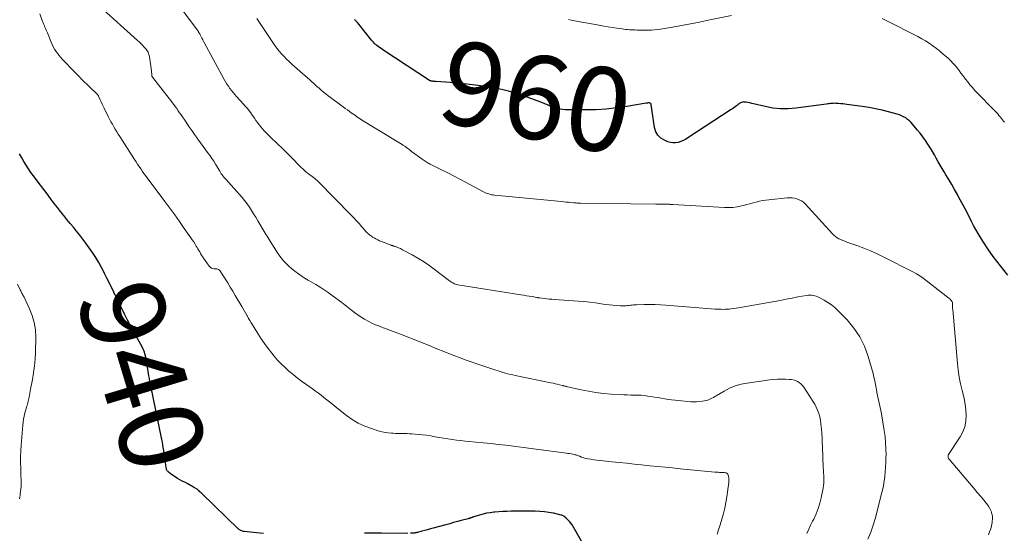
# Model space of a CAD drawing. Units: feet. Extents: x 2025000 to 2028538, y 505000 to 510002.
# Drawn here: x 2026010 to 2026245, y 505984 to 506106 of the extents above; entities that cross this region are included whole.
import ezdxf
from ezdxf.enums import TextEntityAlignment as Align

# ---------------------------------------------------------------- set-up
doc = ezdxf.new("R2010")
doc.units = ezdxf.units.FT
doc.header["$LTSCALE"] = 100
doc.header["$MEASUREMENT"] = 0
for name, color, linetype, lineweight in [('CONTOUR INDEX', 32, 'Continuous', 25), ('CONTOUR INDEX LABEL', 7, 'Continuous', 15), ('CONTOUR INTERMEDIATE', 40, 'Continuous', 15)]:
    doc.layers.add(name, color=color, linetype=linetype, lineweight=lineweight)
doc.styles.add('slant', font='romans.shx', dxfattribs={"oblique": 14.999978})

msp = doc.modelspace()

# ---------------------------------------------------------------- linework, layer by layer
at = {"layer": 'CONTOUR INDEX', "flags": 128}
for points, elevation in [([(2026181.07, 506085.83), (2026180.77, 506085.59), (2026180.47, 506085.36), (2026180.15, 506085.14), (2026179.83, 506084.92), (2026169.49, 506078.17), (2026168.93, 506077.84), (2026168.36, 506077.54), (2026167.76, 506077.31), (2026167.15, 506077.11), (2026166.53, 506077), (2026165.91, 506076.98), (2026165.3, 506077.07), (2026164.7, 506077.26), (2026163.86, 506077.61), (2026162.99, 506078.15), (2026162.28, 506078.81), (2026161.81, 506079.66), (2026161.51, 506080.64), (2026160.78, 506085.59), (2026160.77, 506085.71), (2026160.75, 506085.83), (2026160.74, 506085.94), (2026160.74, 506086.06), (2026160.73, 506086.09), (2026160.72, 506086.19), (2026160.68, 506086.28), (2026160.63, 506086.35), (2026160.56, 506086.42), (2026160.47, 506086.47), (2026160.38, 506086.51), (2026160.28, 506086.53), (2026160.18, 506086.53), (2026160.11, 506086.53), (2026159.97, 506086.51), (2026159.83, 506086.5), (2026159.7, 506086.48), (2026159.56, 506086.46), (2026154.92, 506085.68), (2026152.46, 506085.32), (2026149.99, 506085.05), (2026147.51, 506084.9), (2026145.02, 506084.84), (2026140.83, 506084.84), (2026140.23, 506084.86), (2026139.63, 506084.92), (2026139.04, 506085.03), (2026138.45, 506085.17), (2026137.87, 506085.35), (2026137.29, 506085.54), (2026136.72, 506085.75), (2026136.15, 506085.98), (2026134.36, 506086.72), (2026132.89, 506087.3), (2026131.41, 506087.85), (2026129.91, 506088.35), (2026128.4, 506088.82), (2026128.25, 506088.87), (2026126.65, 506089.3), (2026125.04, 506089.7), (2026123.41, 506090.04), (2026121.78, 506090.33), (2026120.64, 506090.51), (2026118.71, 506090.79), (2026116.77, 506091.04), (2026114.83, 506091.23), (2026112.88, 506091.39), (2026109.37, 506091.62), (2026109.17, 506091.63), (2026108.98, 506091.65), (2026108.78, 506091.67), (2026108.59, 506091.69), (2026108.33, 506091.72), (2026108.26, 506091.73), (2026108.2, 506091.75), (2026108.13, 506091.77), (2026108.07, 506091.79), (2026108.01, 506091.82), (2026107.95, 506091.85), (2026107.89, 506091.88), (2026107.83, 506091.91), (2026096.96, 506099.04), (2026096.62, 506099.27), (2026096.28, 506099.51), (2026095.94, 506099.75), (2026095.6, 506099.99), (2026095.3, 506100.21), (2026095.12, 506100.35), (2026094.95, 506100.5), (2026094.78, 506100.66), (2026094.62, 506100.82), (2026094.47, 506100.98), (2026094.31, 506101.15), (2026094.17, 506101.33), (2026094.02, 506101.5), (2026090.94, 506105.35), (2026090.62, 506105.73), (2026090.29, 506106.1), (2026089.94, 506106.45)], 960), ([(2026245.78, 506045.48), (2026242.33, 506049.93), (2026241.04, 506051.71), (2026239.82, 506053.52), (2026238.7, 506055.4), (2026237.65, 506057.32), (2026237.16, 506058.28), (2026236.4, 506059.76), (2026235.63, 506061.23), (2026234.85, 506062.7), (2026234.07, 506064.16), (2026233.78, 506064.7), (2026233.12, 506065.89), (2026232.45, 506067.07), (2026231.76, 506068.23), (2026231.06, 506069.39), (2026230.6, 506070.13), (2026230.12, 506070.91), (2026229.65, 506071.71), (2026229.19, 506072.51), (2026228.75, 506073.32), (2026228.31, 506074.12), (2026227.85, 506074.92), (2026227.37, 506075.71), (2026226.88, 506076.49), (2026226.73, 506076.71), (2026226.13, 506077.59), (2026225.52, 506078.45), (2026224.88, 506079.29), (2026224.22, 506080.12), (2026223.1, 506081.46), (2026222.72, 506081.87), (2026222.32, 506082.26), (2026221.89, 506082.61), (2026221.44, 506082.94), (2026220.95, 506083.23), (2026220.46, 506083.48), (2026219.94, 506083.68), (2026219.41, 506083.85), (2026217.38, 506084.39), (2026215.81, 506084.78), (2026214.24, 506085.12), (2026212.65, 506085.41), (2026211.06, 506085.66), (2026207.43, 506086.16), (2026206.94, 506086.22), (2026206.44, 506086.28), (2026205.95, 506086.33), (2026205.45, 506086.38), (2026205.09, 506086.41), (2026204.78, 506086.42), (2026204.46, 506086.43), (2026204.14, 506086.42), (2026203.83, 506086.4), (2026203.51, 506086.36), (2026203.19, 506086.33), (2026202.88, 506086.29), (2026202.56, 506086.25), (2026195.25, 506085.25), (2026193.4, 506085.11), (2026191.56, 506085.1), (2026189.72, 506085.3), (2026187.9, 506085.64), (2026185.14, 506086.32), (2026184.7, 506086.42), (2026184.25, 506086.51), (2026183.8, 506086.6), (2026183.35, 506086.67), (2026182.91, 506086.74), (2026182.68, 506086.75), (2026182.47, 506086.73), (2026182.26, 506086.66), (2026182.06, 506086.57), (2026181.87, 506086.44), (2026181.68, 506086.31), (2026181.49, 506086.17), (2026181.31, 506086.03), (2026181.07, 506085.83)], 960), ([(2026068.19, 505983.84), (2026066.54, 505983.99), (2026063.65, 505984.3), (2026063.44, 505984.33), (2026063.24, 505984.38), (2026063.05, 505984.44), (2026062.85, 505984.51), (2026062.67, 505984.61), (2026062.49, 505984.71), (2026062.33, 505984.84), (2026062.17, 505984.97), (2026053.51, 505993.35), (2026053.32, 505993.53), (2026053.14, 505993.7), (2026052.95, 505993.87), (2026052.77, 505994.04), (2026052.65, 505994.15), (2026052.52, 505994.26), (2026052.38, 505994.36), (2026052.25, 505994.46), (2026052.11, 505994.56), (2026051.96, 505994.65), (2026051.82, 505994.74), (2026051.67, 505994.82), (2026051.52, 505994.9), (2026049.99, 505995.72), (2026049.42, 505996.03), (2026048.86, 505996.33), (2026048.3, 505996.64), (2026047.74, 505996.96), (2026047.37, 505997.17), (2026047.01, 505997.39), (2026046.65, 505997.62), (2026046.31, 505997.87), (2026045.98, 505998.13), (2026045.56, 505998.47), (2026045.45, 505998.58), (2026045.35, 505998.69), (2026045.26, 505998.81), (2026045.18, 505998.94), (2026045.12, 505999.08), (2026045.06, 505999.23), (2026045.02, 505999.38), (2026044.99, 505999.53), (2026044.9, 506000.17), (2026044.83, 506000.65), (2026044.76, 506001.13), (2026044.69, 506001.6), (2026044.63, 506002.08), (2026044.41, 506003.63), (2026044.31, 506004.3), (2026044.2, 506004.96), (2026044.09, 506005.61), (2026043.96, 506006.27), (2026041.38, 506019.04), (2026041.36, 506019.14), (2026041.34, 506019.24), (2026041.32, 506019.34), (2026041.3, 506019.44), (2026041.28, 506019.53), (2026041.26, 506019.63), (2026041.24, 506019.73), (2026041.21, 506019.83), (2026041.12, 506020.23), (2026041.06, 506020.52), (2026041, 506020.82), (2026040.94, 506021.12), (2026040.89, 506021.42), (2026040.29, 506024.99), (2026040.22, 506025.41), (2026040.13, 506025.82), (2026040.04, 506026.23), (2026039.95, 506026.64), (2026039.83, 506027.05), (2026039.69, 506027.44), (2026039.52, 506027.83), (2026039.33, 506028.2), (2026038.13, 506030.33), (2026037.33, 506031.78), (2026036.56, 506033.23), (2026035.8, 506034.69), (2026035.07, 506036.16), (2026033.29, 506039.79), (2026033.18, 506040.02), (2026033.07, 506040.25), (2026032.96, 506040.48), (2026032.85, 506040.71), (2026032.74, 506040.94), (2026032.63, 506041.17), (2026032.52, 506041.4), (2026032.41, 506041.63), (2026031.75, 506042.97), (2026031.3, 506043.86), (2026030.85, 506044.76), (2026030.4, 506045.65), (2026029.95, 506046.54), (2026029.59, 506047.24), (2026028.92, 506048.47), (2026028.22, 506049.67), (2026027.46, 506050.84), (2026026.66, 506051.98), (2026025.87, 506053.07), (2026025.14, 506054.04), (2026024.41, 506055), (2026023.65, 506055.94), (2026022.88, 506056.87), (2026022.11, 506057.79), (2026021.34, 506058.72), (2026020.58, 506059.66), (2026019.83, 506060.61), (2026019.81, 506060.63), (2026019.06, 506061.59), (2026018.31, 506062.56), (2026017.57, 506063.53), (2026016.83, 506064.5), (2026013.97, 506068.29), (2026013.35, 506069.12), (2026012.75, 506069.97), (2026012.17, 506070.83), (2026011.61, 506071.69), (2026011.07, 506072.58), (2026010.53, 506073.46), (2026010.02, 506074.36)], 940), ([(2026145.09, 505980.3), (2026141.86, 505985.85), (2026141.56, 505986.3), (2026141.23, 505986.72), (2026140.86, 505987.11), (2026140.45, 505987.47), (2026139.87, 505987.92), (2026139.72, 505988.02), (2026139.57, 505988.11), (2026139.41, 505988.17), (2026139.25, 505988.22), (2026137.42, 505988.64), (2026136.34, 505988.86), (2026135.24, 505989.02), (2026134.14, 505989.1), (2026133.03, 505989.14), (2026127.29, 505989.11), (2026126.31, 505989.09), (2026125.34, 505989.06), (2026124.37, 505989), (2026123.39, 505988.92), (2026123.19, 505988.9), (2026122.33, 505988.79), (2026121.47, 505988.65), (2026120.62, 505988.45), (2026119.78, 505988.22), (2026118.33, 505987.76), (2026118.22, 505987.72), (2026118.11, 505987.69), (2026118.01, 505987.65), (2026117.9, 505987.61), (2026117.79, 505987.57), (2026117.69, 505987.54), (2026117.58, 505987.5), (2026117.47, 505987.47), (2026117.36, 505987.44), (2026117.25, 505987.41), (2026117.14, 505987.38), (2026117.04, 505987.35), (2026115.42, 505986.91), (2026114.5, 505986.66), (2026113.59, 505986.41), (2026112.67, 505986.16), (2026111.75, 505985.91), (2026108.74, 505985.09), (2026108.05, 505984.9), (2026107.37, 505984.72), (2026106.68, 505984.53), (2026105.99, 505984.35), (2026104.96, 505984.09), (2026104.79, 505984.04), (2026104.62, 505984), (2026104.45, 505983.97), (2026104.28, 505983.94), (2026104.1, 505983.91), (2026103.93, 505983.89), (2026103.75, 505983.88), (2026103.58, 505983.87), (2026103.5, 505983.87), (2026103.28, 505983.87)], 940), ([(2026102.63, 505983.86), (2026096.4, 505983.89), (2026094.36, 505983.89), (2026092.33, 505983.87)], 940)]:
    msp.add_lwpolyline(points, dxfattribs=dict(at, elevation=elevation))
at = {"layer": 'CONTOUR INTERMEDIATE', "flags": 128}
for points, elevation in [([(2026197.88, 505983.83), (2026198.3, 505984.83), (2026198.76, 505985.81), (2026199.24, 505986.78), (2026199.49, 505987.27), (2026200.05, 505988.5), (2026200.55, 505989.75), (2026200.95, 505991.03), (2026201.28, 505992.34), (2026201.77, 505994.65), (2026201.87, 505995.25), (2026201.93, 505995.86), (2026201.95, 505996.46), (2026201.92, 505997.07), (2026201.88, 505997.69), (2026201.84, 505998.3), (2026201.81, 505998.91), (2026201.78, 505999.53), (2026201.58, 506004.47), (2026201.53, 506005.54), (2026201.48, 506006.61), (2026201.41, 506007.68), (2026201.35, 506008.75), (2026201.31, 506009.25), (2026201.23, 506010.06), (2026201.1, 506010.87), (2026200.93, 506011.67), (2026200.71, 506012.46), (2026200.44, 506013.23), (2026200.12, 506013.98), (2026199.74, 506014.7), (2026199.32, 506015.4), (2026197.12, 506018.75), (2026196.8, 506019.15), (2026196.45, 506019.52), (2026196.04, 506019.82), (2026195.6, 506020.09), (2026195.12, 506020.29), (2026194.63, 506020.44), (2026194.13, 506020.54), (2026193.61, 506020.59), (2026192.77, 506020.62), (2026191.83, 506020.64), (2026190.89, 506020.62), (2026189.96, 506020.55), (2026189.02, 506020.44), (2026183.63, 506019.7), (2026182.19, 506019.41), (2026180.79, 506019.02), (2026179.44, 506018.46), (2026178.13, 506017.8), (2026176.22, 506016.68), (2026175.89, 506016.49), (2026175.56, 506016.3), (2026175.23, 506016.11), (2026174.89, 506015.92), (2026174.55, 506015.76), (2026174.2, 506015.62), (2026173.84, 506015.51), (2026173.47, 506015.44), (2026172.87, 506015.35), (2026172.19, 506015.27), (2026171.51, 506015.23), (2026170.83, 506015.23), (2026170.15, 506015.26), (2026167.24, 506015.51), (2026166.41, 506015.59), (2026165.58, 506015.69), (2026164.76, 506015.82), (2026163.94, 506015.96), (2026163.12, 506016.11), (2026162.3, 506016.25), (2026161.48, 506016.38), (2026160.66, 506016.51), (2026159.92, 506016.61), (2026159.11, 506016.71), (2026158.3, 506016.79), (2026157.48, 506016.83), (2026156.66, 506016.84), (2026155.85, 506016.85), (2026155.03, 506016.86), (2026154.21, 506016.9), (2026153.39, 506016.94), (2026151.15, 506017.08), (2026149.35, 506017.23), (2026147.55, 506017.45), (2026145.77, 506017.74), (2026143.99, 506018.1), (2026140.77, 506018.83), (2026140.61, 506018.87), (2026140.46, 506018.9), (2026140.3, 506018.95), (2026140.15, 506018.99), (2026139.99, 506019.03), (2026139.84, 506019.07), (2026139.69, 506019.11), (2026139.53, 506019.15), (2026138.83, 506019.31), (2026138.32, 506019.43), (2026137.82, 506019.54), (2026137.31, 506019.65), (2026136.8, 506019.76), (2026128.29, 506021.51), (2026127.7, 506021.64), (2026127.11, 506021.77), (2026126.52, 506021.93), (2026125.94, 506022.09), (2026125.36, 506022.26), (2026124.78, 506022.43), (2026124.2, 506022.62), (2026123.63, 506022.8), (2026119.13, 506024.31), (2026117.74, 506024.78), (2026116.36, 506025.27), (2026114.98, 506025.78), (2026113.61, 506026.3), (2026112.71, 506026.65), (2026111.79, 506027.01), (2026110.88, 506027.38), (2026109.97, 506027.75), (2026109.06, 506028.13), (2026108.14, 506028.51), (2026107.23, 506028.89), (2026106.32, 506029.26), (2026105.4, 506029.62), (2026101.31, 506031.23), (2026100.25, 506031.63), (2026099.2, 506032.03), (2026098.14, 506032.42), (2026097.07, 506032.79), (2026096.79, 506032.9), (2026095.87, 506033.24), (2026094.97, 506033.6), (2026094.08, 506034.01), (2026093.21, 506034.44), (2026093.18, 506034.45), (2026092.34, 506034.91), (2026091.52, 506035.41), (2026090.73, 506035.95), (2026089.96, 506036.53), (2026089.2, 506037.12), (2026088.44, 506037.71), (2026087.68, 506038.3), (2026086.91, 506038.89), (2026084.64, 506040.61), (2026083.68, 506041.3), (2026082.71, 506041.97), (2026081.71, 506042.61), (2026080.7, 506043.22), (2026079.04, 506044.17), (2026078.84, 506044.28), (2026078.64, 506044.4), (2026078.44, 506044.51), (2026078.24, 506044.63), (2026078.04, 506044.75), (2026077.85, 506044.87), (2026077.66, 506045), (2026077.47, 506045.13), (2026075.67, 506046.42), (2026074.96, 506046.97), (2026074.27, 506047.56), (2026073.63, 506048.19), (2026073.03, 506048.86), (2026072.46, 506049.56), (2026071.92, 506050.29), (2026071.41, 506051.03), (2026070.92, 506051.79), (2026070.08, 506053.19), (2026069.84, 506053.57), (2026069.6, 506053.95), (2026069.36, 506054.33), (2026069.11, 506054.71), (2026068.86, 506055.09), (2026068.62, 506055.47), (2026068.38, 506055.85), (2026068.15, 506056.24), (2026067.35, 506057.62), (2026066.86, 506058.44), (2026066.37, 506059.26), (2026065.88, 506060.08), (2026065.38, 506060.9), (2026064.86, 506061.7), (2026064.31, 506062.48), (2026063.72, 506063.23), (2026063.11, 506063.96), (2026059.2, 506068.31), (2026058.98, 506068.57), (2026058.76, 506068.83), (2026058.55, 506069.1), (2026058.35, 506069.37), (2026058.16, 506069.65), (2026057.98, 506069.94), (2026057.8, 506070.22), (2026057.62, 506070.51), (2026057.18, 506071.28), (2026056.77, 506071.95), (2026056.36, 506072.61), (2026055.92, 506073.26), (2026055.47, 506073.9), (2026055.11, 506074.39), (2026054.47, 506075.27), (2026053.83, 506076.15), (2026053.19, 506077.03), (2026052.55, 506077.91), (2026052.45, 506078.05), (2026051.76, 506079.01), (2026051.09, 506079.97), (2026050.42, 506080.93), (2026049.76, 506081.9), (2026048.56, 506083.68), (2026048.22, 506084.18), (2026047.87, 506084.68), (2026047.53, 506085.18), (2026047.17, 506085.68), (2026046.82, 506086.17), (2026046.46, 506086.65), (2026046.09, 506087.14), (2026045.71, 506087.61), (2026041.71, 506092.66), (2026041.7, 506092.67), (2026041.69, 506092.69), (2026041.68, 506092.71), (2026041.67, 506092.73), (2026041.64, 506092.81), (2026041.63, 506092.83), (2026041.63, 506092.85), (2026041.62, 506092.87), (2026041.62, 506092.89), (2026041.58, 506093.3), (2026041.55, 506093.53), (2026041.53, 506093.75), (2026041.5, 506093.98), (2026041.47, 506094.2), (2026041.01, 506097.51), (2026040.95, 506097.8), (2026040.88, 506098.08), (2026040.79, 506098.36), (2026040.67, 506098.63), (2026040.53, 506098.88), (2026040.38, 506099.13), (2026040.21, 506099.36), (2026040.02, 506099.58), (2026039.69, 506099.93), (2026039.32, 506100.32), (2026038.94, 506100.7), (2026038.55, 506101.07), (2026038.16, 506101.43), (2026029.14, 506109.53)], 948), ([(2026176.46, 505983.7), (2026176.78, 505984.68), (2026177.09, 505985.67), (2026177.4, 505986.65), (2026177.59, 505987.26), (2026177.97, 505988.56), (2026178.3, 505989.87), (2026178.56, 505991.2), (2026178.77, 505992.53), (2026179.24, 505995.99), (2026179.27, 505996.36), (2026179.27, 505996.72), (2026179.23, 505997.08), (2026179.16, 505997.44), (2026179.07, 505997.78), (2026179, 505997.94), (2026178.9, 505998.08), (2026178.77, 505998.18), (2026178.6, 505998.26), (2026178.42, 505998.3), (2026178.23, 505998.34), (2026178.04, 505998.36), (2026177.85, 505998.37), (2026177.45, 505998.39), (2026177.06, 505998.41), (2026176.67, 505998.43), (2026176.28, 505998.46), (2026175.89, 505998.49), (2026167.63, 505999.27), (2026165.83, 505999.45), (2026164.02, 505999.62), (2026162.22, 505999.8), (2026160.42, 505999.99), (2026158.45, 506000.19), (2026156.67, 506000.38), (2026154.9, 506000.56), (2026153.12, 506000.74), (2026151.34, 506000.92), (2026149.27, 506001.12), (2026148.53, 506001.21), (2026147.79, 506001.3), (2026147.05, 506001.4), (2026146.31, 506001.52), (2026145.61, 506001.64), (2026145.23, 506001.72), (2026144.85, 506001.81), (2026144.49, 506001.93), (2026144.12, 506002.06), (2026143.72, 506002.23), (2026143.56, 506002.29), (2026143.41, 506002.35), (2026143.25, 506002.42), (2026143.1, 506002.48), (2026142.94, 506002.53), (2026142.78, 506002.58), (2026142.62, 506002.62), (2026142.46, 506002.66), (2026142.02, 506002.74), (2026141.64, 506002.82), (2026141.26, 506002.88), (2026140.87, 506002.94), (2026140.49, 506002.99), (2026126.04, 506004.86), (2026124.26, 506005.08), (2026122.47, 506005.29), (2026120.69, 506005.47), (2026118.9, 506005.63), (2026117.4, 506005.76), (2026116.36, 506005.86), (2026115.32, 506005.97), (2026114.28, 506006.09), (2026113.25, 506006.23), (2026113.2, 506006.23), (2026112.19, 506006.38), (2026111.18, 506006.54), (2026110.17, 506006.71), (2026109.17, 506006.9), (2026108.16, 506007.08), (2026107.15, 506007.24), (2026106.14, 506007.36), (2026105.12, 506007.46), (2026103.61, 506007.58), (2026103.05, 506007.62), (2026102.49, 506007.65), (2026101.93, 506007.67), (2026101.37, 506007.68), (2026100.81, 506007.69), (2026100.25, 506007.7), (2026099.69, 506007.71), (2026099.13, 506007.73), (2026098.75, 506007.75), (2026098, 506007.81), (2026097.26, 506007.91), (2026096.53, 506008.07), (2026095.8, 506008.26), (2026093.96, 506008.83), (2026092.37, 506009.42), (2026090.84, 506010.13), (2026089.39, 506011), (2026088.01, 506011.99), (2026085.34, 506014.13), (2026084.67, 506014.66), (2026084, 506015.2), (2026083.33, 506015.73), (2026082.66, 506016.26), (2026081.99, 506016.79), (2026081.31, 506017.31), (2026080.62, 506017.81), (2026079.93, 506018.31), (2026078.32, 506019.43), (2026077.29, 506020.17), (2026076.28, 506020.93), (2026075.29, 506021.72), (2026074.31, 506022.53), (2026073.37, 506023.38), (2026072.46, 506024.26), (2026071.6, 506025.18), (2026070.77, 506026.14), (2026070.19, 506026.85), (2026069.3, 506027.97), (2026068.45, 506029.11), (2026067.65, 506030.29), (2026066.88, 506031.49), (2026065.62, 506033.57), (2026065.3, 506034.09), (2026064.99, 506034.61), (2026064.68, 506035.13), (2026064.38, 506035.66), (2026064.34, 506035.73), (2026064.01, 506036.29), (2026063.69, 506036.85), (2026063.36, 506037.41), (2026063.03, 506037.97), (2026061.49, 506040.59), (2026060.9, 506041.6), (2026060.29, 506042.6), (2026059.68, 506043.59), (2026059.05, 506044.58), (2026057.81, 506046.53), (2026057.75, 506046.62), (2026057.49, 506046.78), (2026057.37, 506046.84), (2026057.24, 506046.89), (2026057.11, 506046.92), (2026056.98, 506046.93), (2026056.49, 506046.96), (2026056.14, 506047.03), (2026055.81, 506047.15), (2026055.53, 506047.36), (2026055.28, 506047.62), (2026054.13, 506049.18), (2026053.89, 506049.53), (2026053.66, 506049.88), (2026053.44, 506050.24), (2026053.22, 506050.6), (2026053.02, 506050.97), (2026052.81, 506051.34), (2026052.59, 506051.7), (2026052.37, 506052.07), (2026052.2, 506052.36), (2026051.89, 506052.86), (2026051.57, 506053.36), (2026051.24, 506053.85), (2026050.91, 506054.34), (2026049.33, 506056.61), (2026048.2, 506058.23), (2026047.05, 506059.84), (2026045.89, 506061.43), (2026044.71, 506063.01), (2026040.47, 506068.64), (2026040.08, 506069.18), (2026039.69, 506069.71), (2026039.3, 506070.26), (2026038.92, 506070.8), (2026038.54, 506071.35), (2026038.17, 506071.9), (2026037.81, 506072.45), (2026037.45, 506073.01), (2026033.94, 506078.51), (2026033.57, 506079.09), (2026033.21, 506079.67), (2026032.85, 506080.26), (2026032.5, 506080.85), (2026032.16, 506081.44), (2026031.82, 506082.04), (2026031.5, 506082.65), (2026031.19, 506083.26), (2026030.22, 506085.25), (2026029.97, 506085.75), (2026029.73, 506086.26), (2026029.49, 506086.76), (2026029.25, 506087.27), (2026028.86, 506088.12), (2026028.82, 506088.21), (2026028.78, 506088.29), (2026028.73, 506088.36), (2026028.68, 506088.44), (2026028.62, 506088.51), (2026028.56, 506088.59), (2026028.5, 506088.65), (2026028.44, 506088.72), (2026024.92, 506092.14), (2026023.97, 506093.07), (2026023.04, 506094.01), (2026022.12, 506094.96), (2026021.2, 506095.92), (2026020.22, 506096.96), (2026019.81, 506097.41), (2026019.42, 506097.88), (2026019.05, 506098.36), (2026018.69, 506098.86), (2026018.36, 506099.37), (2026018.06, 506099.9), (2026017.79, 506100.44), (2026017.54, 506101), (2026016.66, 506103.23), (2026016.52, 506103.58), (2026016.38, 506103.92), (2026016.23, 506104.26), (2026016.08, 506104.59), (2026015.94, 506104.93), (2026015.79, 506105.27), (2026015.66, 506105.62), (2026015.53, 506105.96), (2026014.87, 506107.79)], 944), ([(2026212.44, 505982.47), (2026213.13, 505984.13), (2026213.71, 505985.84), (2026214.22, 505987.57), (2026215.63, 505993.04), (2026215.89, 505994.13), (2026216.11, 505995.22), (2026216.29, 505996.32), (2026216.44, 505997.43), (2026216.55, 505998.54), (2026216.64, 505999.66), (2026216.7, 506000.77), (2026216.73, 506001.89), (2026216.75, 506002.57), (2026216.73, 506004.03), (2026216.66, 506005.48), (2026216.52, 506006.93), (2026216.32, 506008.37), (2026215.64, 506012.4), (2026215.51, 506013.13), (2026215.37, 506013.86), (2026215.22, 506014.58), (2026215.05, 506015.31), (2026214.89, 506016.03), (2026214.73, 506016.75), (2026214.59, 506017.48), (2026214.46, 506018.21), (2026214.41, 506018.5), (2026214.26, 506019.37), (2026214.08, 506020.23), (2026213.88, 506021.09), (2026213.65, 506021.95), (2026212.51, 506026.06), (2026211.64, 506028.47), (2026210.54, 506030.74), (2026209.11, 506032.83), (2026207.46, 506034.78), (2026205.27, 506037), (2026204.51, 506037.7), (2026203.71, 506038.36), (2026202.85, 506038.94), (2026201.96, 506039.47), (2026200.83, 506040.08), (2026200.47, 506040.26), (2026200.11, 506040.41), (2026199.73, 506040.53), (2026199.34, 506040.63), (2026198.95, 506040.68), (2026198.55, 506040.71), (2026198.16, 506040.68), (2026197.76, 506040.63), (2026195.74, 506040.24), (2026194.34, 506039.97), (2026192.93, 506039.7), (2026191.52, 506039.43), (2026190.12, 506039.17), (2026186.99, 506038.57), (2026185.64, 506038.33), (2026184.29, 506038.09), (2026182.93, 506037.87), (2026181.57, 506037.67), (2026179.81, 506037.42), (2026179.33, 506037.36), (2026178.85, 506037.32), (2026178.37, 506037.3), (2026177.88, 506037.29), (2026177.4, 506037.3), (2026176.91, 506037.31), (2026176.43, 506037.34), (2026175.95, 506037.37), (2026164.21, 506038.32), (2026162.93, 506038.4), (2026161.64, 506038.45), (2026160.36, 506038.47), (2026159.08, 506038.45), (2026157.23, 506038.4), (2026156.87, 506038.38), (2026156.51, 506038.35), (2026156.15, 506038.31), (2026155.8, 506038.26), (2026155.44, 506038.2), (2026155.09, 506038.17), (2026154.73, 506038.15), (2026154.37, 506038.14), (2026153.31, 506038.16), (2026152.42, 506038.2), (2026151.54, 506038.26), (2026150.66, 506038.36), (2026149.78, 506038.48), (2026148.8, 506038.64), (2026147.44, 506038.85), (2026146.07, 506039.02), (2026144.69, 506039.16), (2026143.31, 506039.27), (2026137.66, 506039.65), (2026137.03, 506039.7), (2026136.41, 506039.75), (2026135.79, 506039.82), (2026135.17, 506039.88), (2026134.09, 506040.01), (2026134.01, 506040.02), (2026133.93, 506040.03), (2026133.85, 506040.05), (2026133.78, 506040.06), (2026133.7, 506040.08), (2026133.62, 506040.09), (2026133.54, 506040.11), (2026133.46, 506040.12), (2026132.29, 506040.32), (2026131.63, 506040.43), (2026130.96, 506040.54), (2026130.3, 506040.65), (2026129.63, 506040.76), (2026114.62, 506043.17), (2026114.34, 506043.23), (2026114.07, 506043.3), (2026113.81, 506043.39), (2026113.55, 506043.5), (2026113.29, 506043.63), (2026113.05, 506043.76), (2026112.81, 506043.92), (2026112.58, 506044.08), (2026108.93, 506046.87), (2026107.67, 506047.79), (2026106.38, 506048.67), (2026105.05, 506049.5), (2026103.7, 506050.28), (2026101.42, 506051.52), (2026101.18, 506051.65), (2026100.95, 506051.77), (2026100.71, 506051.88), (2026100.47, 506051.99), (2026100.3, 506052.06), (2026100.14, 506052.12), (2026099.98, 506052.19), (2026099.82, 506052.24), (2026099.65, 506052.29), (2026099.54, 506052.32), (2026099.43, 506052.36), (2026099.32, 506052.39), (2026099.21, 506052.42), (2026099.1, 506052.45), (2026098.98, 506052.48), (2026098.87, 506052.51), (2026098.76, 506052.55), (2026098.66, 506052.59), (2026096.38, 506053.47), (2026095.92, 506053.66), (2026095.47, 506053.87), (2026095.03, 506054.1), (2026094.59, 506054.35), (2026094.27, 506054.54), (2026094.01, 506054.71), (2026093.75, 506054.89), (2026093.51, 506055.08), (2026093.27, 506055.28), (2026093.04, 506055.49), (2026092.82, 506055.71), (2026092.6, 506055.94), (2026092.4, 506056.18), (2026091.62, 506057.08), (2026091.02, 506057.77), (2026090.41, 506058.44), (2026089.79, 506059.1), (2026089.16, 506059.76), (2026081.28, 506067.76), (2026081.01, 506068.02), (2026080.74, 506068.27), (2026080.45, 506068.51), (2026080.15, 506068.73), (2026079.85, 506068.96), (2026079.55, 506069.18), (2026079.26, 506069.41), (2026078.96, 506069.63), (2026078.74, 506069.8), (2026078.35, 506070.12), (2026077.96, 506070.45), (2026077.58, 506070.8), (2026077.22, 506071.16), (2026074.63, 506073.78), (2026073.93, 506074.48), (2026073.22, 506075.17), (2026072.51, 506075.86), (2026071.79, 506076.53), (2026071.07, 506077.21), (2026070.35, 506077.89), (2026069.65, 506078.59), (2026068.96, 506079.29), (2026068.42, 506079.84), (2026067.98, 506080.31), (2026067.56, 506080.8), (2026067.17, 506081.31), (2026066.79, 506081.83), (2026066.43, 506082.37), (2026066.06, 506082.9), (2026065.69, 506083.42), (2026065.32, 506083.95), (2026065.25, 506084.05), (2026064.82, 506084.61), (2026064.39, 506085.17), (2026063.93, 506085.71), (2026063.47, 506086.24), (2026061.8, 506088.06), (2026061.39, 506088.52), (2026060.98, 506089), (2026060.59, 506089.49), (2026060.21, 506089.99), (2026059.85, 506090.5), (2026059.5, 506091.02), (2026059.18, 506091.56), (2026058.87, 506092.1), (2026054.09, 506100.91), (2026053.91, 506101.25), (2026053.73, 506101.59), (2026053.55, 506101.94), (2026053.37, 506102.28), (2026053.14, 506102.74), (2026053.08, 506102.85), (2026053.02, 506102.97), (2026052.95, 506103.09), (2026052.89, 506103.2), (2026052.82, 506103.32), (2026052.75, 506103.43), (2026052.68, 506103.54), (2026052.6, 506103.64), (2026048.92, 506108.65)], 952), ([(2026179.92, 506107.38), (2026174.35, 506106.23), (2026172.22, 506105.8), (2026170.09, 506105.39), (2026167.95, 506105), (2026165.82, 506104.62), (2026162.94, 506104.14), (2026162.24, 506104.03), (2026161.53, 506103.95), (2026160.82, 506103.91), (2026160.11, 506103.88), (2026159.8, 506103.88), (2026159.24, 506103.88), (2026158.68, 506103.88), (2026158.12, 506103.9), (2026157.56, 506103.91), (2026157.34, 506103.92), (2026156.89, 506103.94), (2026156.45, 506103.96), (2026156, 506103.98), (2026155.55, 506104), (2026155.11, 506104.03), (2026154.66, 506104.06), (2026154.22, 506104.11), (2026153.77, 506104.17), (2026152.55, 506104.35), (2026151.5, 506104.51), (2026150.45, 506104.68), (2026149.4, 506104.86), (2026148.35, 506105.04), (2026143.3, 506105.96), (2026142.52, 506106.1), (2026141.74, 506106.25), (2026140.96, 506106.4)], 964), ([(2026241.19, 505983.48), (2026241.47, 505984.2), (2026241.72, 505984.93), (2026241.91, 505985.67), (2026242.07, 505986.43), (2026242.11, 505986.66), (2026242.16, 505987.3), (2026242.14, 505987.93), (2026242.01, 505988.55), (2026241.8, 505989.16), (2026241.51, 505989.75), (2026241.19, 505990.32), (2026240.82, 505990.86), (2026240.42, 505991.38), (2026239.43, 505992.54), (2026238.52, 505993.63), (2026237.6, 505994.71), (2026236.69, 505995.8), (2026235.77, 505996.88), (2026231.81, 506001.58), (2026231.75, 506001.66), (2026231.69, 506001.74), (2026231.65, 506001.83), (2026231.61, 506001.93), (2026231.6, 506001.96), (2026231.57, 506002.04), (2026231.55, 506002.13), (2026231.55, 506002.21), (2026231.54, 506002.3), (2026231.55, 506002.42), (2026231.55, 506002.45), (2026231.55, 506002.47), (2026231.56, 506002.49), (2026231.57, 506002.52), (2026231.61, 506002.6), (2026231.62, 506002.62), (2026231.63, 506002.65), (2026231.64, 506002.67), (2026231.65, 506002.69), (2026234.46, 506006.86), (2026235.1, 506008.05), (2026235.58, 506009.28), (2026235.81, 506010.58), (2026235.88, 506011.93), (2026235.77, 506013.3), (2026235.61, 506014.67), (2026235.36, 506016.03), (2026235.06, 506017.38), (2026234.93, 506017.9), (2026234.55, 506019.51), (2026234.23, 506021.14), (2026233.99, 506022.77), (2026233.81, 506024.41), (2026232.66, 506037.23), (2026232.64, 506037.42), (2026232.64, 506037.62), (2026232.63, 506037.82), (2026232.64, 506038.02), (2026232.64, 506038.16), (2026232.64, 506038.29), (2026232.64, 506038.42), (2026232.64, 506038.55), (2026232.63, 506038.68), (2026232.61, 506038.81), (2026232.58, 506038.94), (2026232.53, 506039.05), (2026232.47, 506039.17), (2026232.37, 506039.32), (2026232.24, 506039.51), (2026232.09, 506039.68), (2026231.94, 506039.83), (2026231.77, 506039.98), (2026226.36, 506044.19), (2026225.6, 506044.75), (2026224.82, 506045.28), (2026224.01, 506045.77), (2026223.18, 506046.22), (2026216.24, 506049.76), (2026214.66, 506050.53), (2026213.05, 506051.25), (2026211.42, 506051.91), (2026209.76, 506052.52), (2026207.38, 506053.35), (2026206.91, 506053.53), (2026206.44, 506053.71), (2026205.98, 506053.92), (2026205.53, 506054.13), (2026205.1, 506054.38), (2026204.69, 506054.66), (2026204.31, 506054.97), (2026203.96, 506055.32), (2026197.46, 506062.43), (2026197.03, 506062.83), (2026196.57, 506063.17), (2026196.05, 506063.44), (2026195.51, 506063.66), (2026194.93, 506063.8), (2026194.35, 506063.89), (2026193.76, 506063.92), (2026193.17, 506063.89), (2026188.83, 506063.45), (2026188.06, 506063.35), (2026187.29, 506063.22), (2026186.53, 506063.06), (2026185.77, 506062.87), (2026185.02, 506062.66), (2026184.27, 506062.46), (2026183.51, 506062.26), (2026182.75, 506062.07), (2026182.26, 506061.95), (2026181.25, 506061.74), (2026180.23, 506061.6), (2026179.21, 506061.56), (2026178.18, 506061.57), (2026165.88, 506062.29), (2026165.68, 506062.3), (2026165.48, 506062.31), (2026165.28, 506062.32), (2026165.08, 506062.34), (2026164.89, 506062.35), (2026164.69, 506062.36), (2026164.49, 506062.36), (2026164.29, 506062.36), (2026163.74, 506062.36), (2026163.26, 506062.36), (2026162.79, 506062.36), (2026162.32, 506062.36), (2026161.84, 506062.37), (2026143.84, 506062.63), (2026143.64, 506062.63), (2026143.44, 506062.64), (2026143.24, 506062.64), (2026143.03, 506062.65), (2026142.83, 506062.67), (2026142.63, 506062.68), (2026142.43, 506062.7), (2026142.23, 506062.71), (2026141.53, 506062.78), (2026140.98, 506062.83), (2026140.43, 506062.88), (2026139.88, 506062.93), (2026139.33, 506062.98), (2026123.33, 506064.53), (2026122.99, 506064.58), (2026122.65, 506064.64), (2026122.31, 506064.71), (2026121.98, 506064.81), (2026121.65, 506064.92), (2026121.32, 506065.04), (2026121.01, 506065.19), (2026120.7, 506065.34), (2026116.54, 506067.56), (2026115.04, 506068.35), (2026113.54, 506069.13), (2026112.04, 506069.9), (2026110.53, 506070.67), (2026108, 506071.93), (2026107.75, 506072.06), (2026107.5, 506072.19), (2026107.26, 506072.33), (2026107.01, 506072.47), (2026106.77, 506072.61), (2026106.54, 506072.77), (2026106.3, 506072.92), (2026106.07, 506073.09), (2026104.34, 506074.38), (2026103.99, 506074.64), (2026103.65, 506074.9), (2026103.3, 506075.16), (2026102.96, 506075.43), (2026102.57, 506075.73), (2026102.42, 506075.84), (2026102.27, 506075.96), (2026102.11, 506076.07), (2026101.96, 506076.18), (2026101.8, 506076.29), (2026101.64, 506076.39), (2026101.48, 506076.49), (2026101.32, 506076.6), (2026098.5, 506078.31), (2026097.29, 506079.05), (2026096.09, 506079.79), (2026094.88, 506080.53), (2026093.67, 506081.26), (2026092.02, 506082.27), (2026091.64, 506082.51), (2026091.26, 506082.75), (2026090.89, 506082.99), (2026090.52, 506083.24), (2026090.15, 506083.5), (2026089.78, 506083.75), (2026089.41, 506084.01), (2026089.05, 506084.27), (2026088.74, 506084.49), (2026088.23, 506084.86), (2026087.71, 506085.23), (2026087.2, 506085.61), (2026086.69, 506085.98), (2026084.18, 506087.84), (2026083.63, 506088.25), (2026083.09, 506088.68), (2026082.55, 506089.11), (2026082.02, 506089.56), (2026081.5, 506090.01), (2026080.98, 506090.46), (2026080.47, 506090.92), (2026079.96, 506091.39), (2026079.83, 506091.5), (2026079.26, 506092.02), (2026078.69, 506092.53), (2026078.11, 506093.05), (2026077.53, 506093.56), (2026074.99, 506095.79), (2026074.35, 506096.37), (2026073.73, 506096.97), (2026073.13, 506097.59), (2026072.54, 506098.22), (2026071.98, 506098.88), (2026071.44, 506099.55), (2026070.93, 506100.24), (2026070.44, 506100.95), (2026066.62, 506106.64)], 956), ([(2026245.05, 506081.9), (2026244.78, 506082.21), (2026244.52, 506082.52), (2026244.27, 506082.84), (2026244.23, 506082.89), (2026243.96, 506083.23), (2026243.68, 506083.56), (2026243.39, 506083.89), (2026243.09, 506084.21), (2026237.97, 506089.52), (2026237.37, 506090.17), (2026236.78, 506090.83), (2026236.23, 506091.52), (2026235.69, 506092.22), (2026235.55, 506092.41), (2026235.09, 506093.03), (2026234.63, 506093.64), (2026234.17, 506094.26), (2026233.7, 506094.86), (2026233.22, 506095.46), (2026232.72, 506096.04), (2026232.19, 506096.58), (2026231.64, 506097.11), (2026231.21, 506097.5), (2026230.42, 506098.19), (2026229.62, 506098.87), (2026228.79, 506099.52), (2026227.94, 506100.15), (2026227.07, 506100.75), (2026226.18, 506101.32), (2026225.26, 506101.85), (2026224.33, 506102.35), (2026216.77, 506106.21), (2026215.86, 506106.64)], 964), ([(2026010.04, 505992.1), (2026010.1, 505992.51), (2026010.16, 505992.93), (2026010.21, 505993.34), (2026010.26, 505993.76), (2026010.35, 505994.58), (2026010.38, 505994.92), (2026010.4, 505995.25), (2026010.41, 505995.59), (2026010.4, 505995.93), (2026010.4, 505996.27), (2026010.39, 505996.6), (2026010.38, 505996.94), (2026010.36, 505997.28), (2026010.29, 505999.37), (2026010.27, 506000.75), (2026010.27, 506002.13), (2026010.33, 506003.51), (2026010.41, 506004.89), (2026010.77, 506009.63), (2026010.85, 506010.38), (2026010.96, 506011.11), (2026011.11, 506011.84), (2026011.3, 506012.57), (2026011.52, 506013.33), (2026011.62, 506013.67), (2026011.72, 506014.01), (2026011.81, 506014.35), (2026011.91, 506014.68), (2026012.01, 506015.02), (2026012.09, 506015.36), (2026012.17, 506015.71), (2026012.24, 506016.05), (2026012.29, 506016.34), (2026012.38, 506016.82), (2026012.47, 506017.31), (2026012.57, 506017.8), (2026012.66, 506018.28), (2026013.09, 506020.54), (2026013.36, 506022.16), (2026013.58, 506023.79), (2026013.71, 506025.43), (2026013.79, 506027.07), (2026013.88, 506030.65), (2026013.8, 506032.4), (2026013.55, 506034.12), (2026013.07, 506035.79), (2026012.42, 506037.42), (2026011.09, 506040.2), (2026010.99, 506040.41), (2026010.88, 506040.63), (2026010.76, 506040.84), (2026010.64, 506041.05), (2026010.52, 506041.26), (2026010.41, 506041.47), (2026010.3, 506041.69), (2026010.19, 506041.91), (2026009.52, 506043.26)], 936)]:
    msp.add_lwpolyline(points, dxfattribs=dict(at, elevation=elevation))

# ---------------------------------------------------------------- texts
at = {"layer": 'CONTOUR INDEX LABEL', "style": 'slant', "oblique": 15}
for s, rotation, p in [('960', 349.1819, (2026133.24, 506087.95, 960)), ('940', 286.7416, (2026039.39, 506021.49, 940))]:
    msp.add_text(s, height=20, rotation=rotation, dxfattribs=at).set_placement(p, align=Align.MIDDLE_CENTER)

doc.saveas('drawing.dxf')
